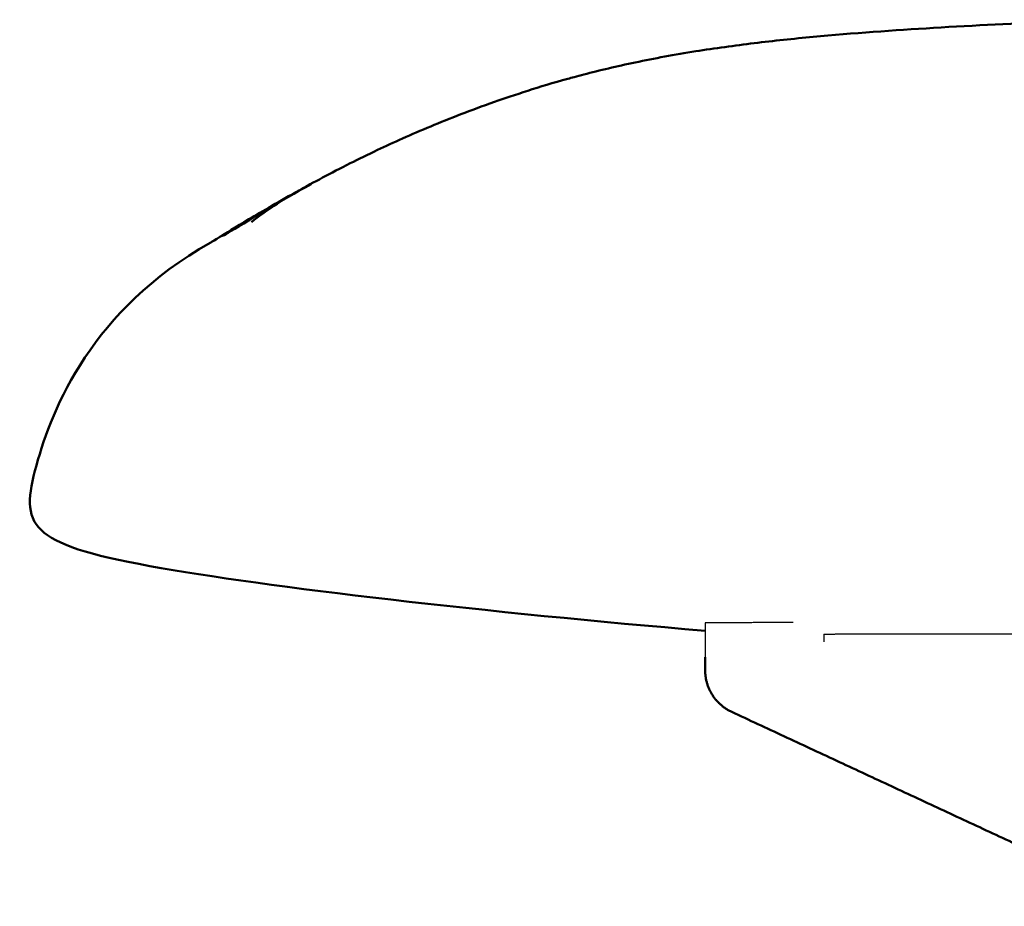
# Model space of a CAD drawing. Units: millimetres. Extents: x 1327 to 4278, y -789 to 2867.
# Drawn here: x 3063 to 3192, y 619 to 735 of the extents above; entities that cross this region are included whole.
import ezdxf

# ---------------------------------------------------------------- set-up
doc = ezdxf.new("R2010")
doc.units = ezdxf.units.MM
doc.layers.add('Make2D$可见线$场景轮廓线', color=7, linetype='Continuous', lineweight=50, true_color=0xffffff)
doc.layers.add('Make2D$可见线$曲线', color=7, linetype='Continuous', true_color=0x000000)
doc.layers.add('图层 01', color=7, linetype='Continuous', true_color=0x000000)

msp = doc.modelspace()

# ---------------------------------------------------------------- linework, layer by layer
at = {"layer": 'Make2D$可见线$场景轮廓线', "color": 18, "true_color": 0x000000}
for points, knots in [([(3182.29, 733.8), (3187.65, 734.12), (3193.05, 734.39), (3200.83, 734.7), (3203.27, 734.79), (3205.71, 734.87)], [0, 0, 0, 0, 16.229222, 16.229222, 23.630153, 23.630153, 23.630153, 23.630153]), ([(3125.07, 724.15), (3127.68, 725.07), (3130.86, 726.12), (3134.64, 727.17), (3134.92, 727.24), (3135.19, 727.32), (3135.89, 727.51), (3136.31, 727.62), (3136.74, 727.73), (3138.8, 728.27), (3141.01, 728.79), (3143.44, 729.3), (3145.93, 729.83), (3148.55, 730.31), (3151.31, 730.75), (3153.8, 731.14), (3156.36, 731.5), (3161.47, 732.12), (3164.05, 732.39), (3166.61, 732.63), (3171.76, 733.11), (3177.16, 733.49), (3182.29, 733.8)], [0, 0, 0, 0, 16.827375, 16.827375, 16.827375, 18.033784, 18.033784, 19.805904, 19.805904, 19.805904, 28.258719, 28.258719, 28.258719, 36.959385, 36.959385, 36.959385, 44.853199, 44.853199, 52.572697, 52.572697, 52.572697, 68.340176, 68.340176, 68.340176, 68.340176]), ([(3106.28, 716.16), (3107.39, 716.72), (3108.58, 717.3), (3109.85, 717.9), (3111.91, 718.87), (3114.21, 719.91), (3119.25, 722), (3121.99, 723.07), (3125.07, 724.15)], [0, 0, 0, 0, 12.492912, 12.492912, 12.492912, 32.794256, 32.794256, 52.375425, 52.375425, 52.375425, 52.375425]), ([(3089.31, 706.57), (3089.91, 706.94), (3091.39, 707.85), (3093.99, 709.41), (3095, 710), (3097.19, 711.26), (3098.39, 711.94), (3099.66, 712.64)], [0, 0, 0, 0, 37.689321, 37.689321, 57.522797, 57.522797, 77.894591, 77.894591, 77.894591, 77.894591]), ([(3088.02, 705.8), (3088.02, 705.8), (3088.06, 705.82), (3088.31, 705.97), (3088.71, 706.21), (3089.31, 706.57)], [21.644791, 21.644791, 21.644791, 21.644791, 36.112093, 36.112093, 73.097344, 73.097344, 73.097344, 73.097344]), ([(3088.27, 705.94), (3088.27, 705.94), (3088.27, 705.94), (3088.27, 705.94), (3088.27, 705.94), (3088.27, 705.94), (3088.26, 705.94), (3088.26, 705.94), (3088.26, 705.93), (3088.25, 705.93), (3088.24, 705.93), (3088.23, 705.92), (3088.22, 705.91), (3088.19, 705.89), (3088.17, 705.88), (3088.12, 705.86), (3088.09, 705.84), (3088.05, 705.82), (3088.04, 705.81), (3088.03, 705.8), (3088.02, 705.8), (3088.02, 705.8)], [0, 0, 0, 0, 0.00016, 0.00016, 0.093998, 0.093998, 0.281675, 0.281675, 0.657027, 0.657027, 1.407733, 1.407733, 2.909143, 2.909143, 5.911964, 5.911964, 11.924718, 11.924718, 17.947683, 17.947683, 21.644791, 21.644791, 21.644791, 21.644791])]:
    msp.add_open_spline(points, degree=3, knots=knots, dxfattribs=at)
for points in [[(3099.66, 712.64), (3101.45, 713.64), (3103.73, 714.87), (3106.28, 716.16)], [(3101.19, 713.46), (3096.9, 711.09), (3094.24, 709.43), (3092.44, 708.34)], [(3101.19, 713.46), (3100.67, 713.19), (3100.16, 712.92), (3099.66, 712.64)], [(3099.66, 712.64), (3097.33, 711.35), (3095.26, 709.96), (3093.41, 708.51)], [(3089.7, 706.72), (3089.7, 706.72), (3090.64, 707.25), (3092.44, 708.34)], [(3065.39, 676.81), (3067.49, 684.38), (3072.61, 697.05), (3088.02, 705.8)], [(3080.17, 663.7), (3064.28, 666.6), (3063.21, 668.97), (3065.39, 676.81)], [(3152.53, 655.26), (3124.54, 657.64), (3095.48, 660.91), (3080.17, 663.7)]]:
    msp.add_open_spline(points, degree=3, dxfattribs=at)
at = {"layer": 'Make2D$可见线$场景轮廓线', "color": 1, "true_color": 0xff0000}
for points in [[(3167.98, 654.04), (3167.98, 654.04), (3167.98, 654.04)], [(3152.54, 651.81), (3152.54, 650.97), (3152.54, 650.13)], [(3156.01, 644.7), (3183.22, 632.04), (3210.43, 619.38)]]:
    msp.add_open_spline(points, degree=2, dxfattribs=at)
msp.add_rational_spline([(3152.54, 650.13), (3152.55, 646.31), (3156.01, 644.7)], [1, 0.84372775369, 1], degree=2, dxfattribs=at)
at = {"layer": 'Make2D$可见线$曲线', "color": 18, "true_color": 0x000000}
for points, knots in [([(3182.29, 733.8), (3187.65, 734.12), (3193.05, 734.39), (3200.83, 734.7), (3203.27, 734.79), (3205.71, 734.87)], [0, 0, 0, 0, 16.229222, 16.229222, 23.630153, 23.630153, 23.630153, 23.630153]), ([(3125.07, 724.15), (3127.68, 725.07), (3130.86, 726.12), (3134.64, 727.17), (3134.92, 727.24), (3135.19, 727.32), (3135.89, 727.51), (3136.31, 727.62), (3136.74, 727.73), (3138.8, 728.27), (3141.01, 728.79), (3143.44, 729.3), (3145.93, 729.83), (3148.55, 730.31), (3151.31, 730.75), (3153.8, 731.14), (3156.36, 731.5), (3161.47, 732.12), (3164.05, 732.39), (3166.61, 732.63), (3171.76, 733.11), (3177.16, 733.49), (3182.29, 733.8)], [0, 0, 0, 0, 16.827375, 16.827375, 16.827375, 18.033784, 18.033784, 19.805904, 19.805904, 19.805904, 28.258719, 28.258719, 28.258719, 36.959385, 36.959385, 36.959385, 44.853199, 44.853199, 52.572697, 52.572697, 52.572697, 68.340176, 68.340176, 68.340176, 68.340176]), ([(3106.28, 716.16), (3107.39, 716.72), (3108.58, 717.3), (3109.85, 717.9), (3111.91, 718.87), (3114.21, 719.91), (3119.25, 722), (3121.99, 723.07), (3125.07, 724.15)], [0, 0, 0, 0, 12.492912, 12.492912, 12.492912, 32.794256, 32.794256, 52.375425, 52.375425, 52.375425, 52.375425]), ([(3089.31, 706.57), (3089.91, 706.94), (3091.39, 707.85), (3093.99, 709.41), (3095, 710), (3097.19, 711.26), (3098.39, 711.94), (3099.66, 712.64)], [0, 0, 0, 0, 37.689321, 37.689321, 57.522797, 57.522797, 77.894591, 77.894591, 77.894591, 77.894591]), ([(3088.02, 705.8), (3088.02, 705.8), (3088.06, 705.82), (3088.31, 705.97), (3088.71, 706.21), (3089.31, 706.57)], [21.644791, 21.644791, 21.644791, 21.644791, 36.112093, 36.112093, 73.097344, 73.097344, 73.097344, 73.097344]), ([(3088.27, 705.94), (3088.27, 705.94), (3088.27, 705.94), (3088.27, 705.94), (3088.27, 705.94), (3088.27, 705.94), (3088.26, 705.94), (3088.26, 705.94), (3088.26, 705.93), (3088.25, 705.93), (3088.24, 705.93), (3088.23, 705.92), (3088.22, 705.91), (3088.19, 705.89), (3088.17, 705.88), (3088.12, 705.86), (3088.09, 705.84), (3088.05, 705.82), (3088.04, 705.81), (3088.03, 705.8), (3088.02, 705.8), (3088.02, 705.8)], [0, 0, 0, 0, 0.00016, 0.00016, 0.093998, 0.093998, 0.281675, 0.281675, 0.657027, 0.657027, 1.407733, 1.407733, 2.909143, 2.909143, 5.911964, 5.911964, 11.924718, 11.924718, 17.947683, 17.947683, 21.644791, 21.644791, 21.644791, 21.644791])]:
    msp.add_open_spline(points, degree=3, knots=knots, dxfattribs=at)
for points in [[(3099.66, 712.64), (3101.45, 713.64), (3103.73, 714.87), (3106.28, 716.16)], [(3101.19, 713.46), (3096.9, 711.09), (3094.24, 709.43), (3092.44, 708.34)], [(3101.19, 713.46), (3100.67, 713.19), (3100.16, 712.92), (3099.66, 712.64)], [(3099.66, 712.64), (3097.33, 711.35), (3095.26, 709.96), (3093.41, 708.51)], [(3089.7, 706.72), (3089.7, 706.72), (3090.64, 707.25), (3092.44, 708.34)], [(3065.39, 676.81), (3067.49, 684.38), (3072.61, 697.05), (3088.02, 705.8)], [(3080.17, 663.7), (3064.28, 666.6), (3063.21, 668.97), (3065.39, 676.81)], [(3152.53, 655.26), (3124.54, 657.64), (3095.48, 660.91), (3080.17, 663.7)]]:
    msp.add_open_spline(points, degree=3, dxfattribs=at)
at = {"layer": 'Make2D$可见线$曲线', "color": 18, "lineweight": -3, "true_color": 0x000000}
for points in [[(3089.7, 706.72), (3089.22, 706.46), (3088.74, 706.2), (3088.27, 705.94)], [(3168.03, 654.03), (3168.02, 654.04), (3168, 654.04), (3167.98, 654.04)]]:
    msp.add_open_spline(points, degree=3, dxfattribs=at)
at = {"layer": 'Make2D$可见线$曲线', "color": 1, "lineweight": -3, "true_color": 0xff0000}
for points in [[(3164.03, 656.34), (3158.28, 656.32), (3152.53, 656.31)], [(3168.03, 654.84), (3169.45, 654.85), (3170.87, 654.85)]]:
    msp.add_open_spline(points, degree=2, dxfattribs=at)
for points, weights in [([(3152.53, 656.31), (3152.53, 656.31), (3152.54, 651.81)], [1, 0.707106781201, 1]), ([(3168.03, 654.84), (3168.03, 654.84), (3168.03, 653.84)], [1, 0.707106781186, 1])]:
    msp.add_rational_spline(points, weights, degree=2, dxfattribs=at)
msp.add_rational_spline([(3170.87, 654.85), (3172.86, 654.85), (3180.53, 654.87), (3188.21, 654.88), (3190.19, 654.89)], [1, 0.793353340291, 1, 0.793353340291, 1], degree=2, knots=[-26.179939, -26.179939, -26.179939, -13.089969, -13.089969, 0, 0, 0], dxfattribs=at)
at = {"layer": 'Make2D$可见线$曲线', "color": 1, "true_color": 0xff0000}
for points in [[(3167.98, 654.04), (3167.98, 654.04), (3167.98, 654.04)], [(3152.54, 651.81), (3152.54, 650.97), (3152.54, 650.13)], [(3156.01, 644.7), (3183.22, 632.04), (3210.43, 619.38)]]:
    msp.add_open_spline(points, degree=2, dxfattribs=at)
msp.add_rational_spline([(3152.54, 650.13), (3152.55, 646.31), (3156.01, 644.7)], [1, 0.84372775369, 1], degree=2, dxfattribs=at)
at = {"layer": '图层 01'}
msp.add_open_spline([(3190.19, 654.89), (3300.36, 654.12), (3410.54, 653.34)], degree=2, dxfattribs=at)

doc.saveas('drawing.dxf')
